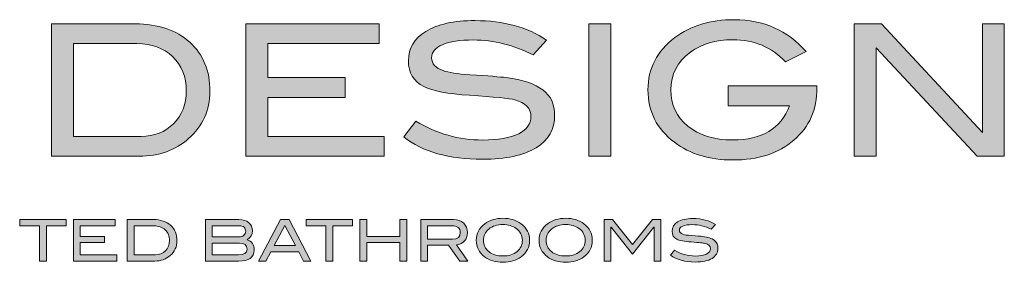
# Model space of a CAD drawing. Units: inches. Extents: x 1 to 4458, y -5066 to -1.
# Drawn here: x 4 to 8, y -19 to -18 of the extents above; entities that cross this region are included whole.
import ezdxf

# ---------------------------------------------------------------- set-up
doc = ezdxf.new("R2010")
doc.units = ezdxf.units.IN
doc.header["$MEASUREMENT"] = 0
doc.layers.add('Layer 1', color=7, linetype='Continuous')

# ---------------------------------------------------------------- blocks, each defined once
blk = doc.blocks.new('block 3')
at = {"layer": 'Layer 1', "true_color": 0x878786}
h = blk.add_hatch(color=252, dxfattribs=at)
h.dxf.hatch_style = 2
edge = h.paths.add_edge_path()
edge.add_spline(control_points=[(4.5094, -18.1555), (4.5893, -18.1555), (4.6525, -18.1768), (4.6993, -18.2193), (4.746, -18.2618), (4.7693, -18.3187), (4.7693, -18.3902), (4.7693, -18.4557), (4.7446, -18.5102), (4.6952, -18.5538), (4.649, -18.5943), (4.592, -18.6147), (4.5239, -18.6147), (4.5239, -18.6147), (4.2189, -18.6147), (4.2189, -18.6147), (4.2189, -18.6147), (4.2189, -18.1555), (4.2189, -18.1555), (4.2189, -18.1555), (4.5094, -18.1555), (4.5094, -18.1555)], knot_values=[0, 0, 0, 0, 1, 1, 1, 2, 2, 2, 3, 3, 3, 4, 4, 4, 5, 5, 5, 6, 6, 6, 7, 7, 7, 7], degree=3, periodic=0)
edge = h.paths.add_edge_path()
edge.add_spline(control_points=[(4.5303, -18.5461), (4.576, -18.5461), (4.6134, -18.5314), (4.6429, -18.5019), (4.6722, -18.4724), (4.6869, -18.4346), (4.6869, -18.3882), (4.6869, -18.339), (4.6712, -18.2993), (4.6397, -18.2692), (4.6082, -18.2391), (4.5668, -18.224), (4.5156, -18.224), (4.5156, -18.224), (4.295, -18.224), (4.295, -18.224), (4.295, -18.224), (4.295, -18.5461), (4.295, -18.5461), (4.295, -18.5461), (4.5303, -18.5461), (4.5303, -18.5461)], knot_values=[0, 0, 0, 0, 1, 1, 1, 2, 2, 2, 3, 3, 3, 4, 4, 4, 5, 5, 5, 6, 6, 6, 7, 7, 7, 7], degree=3, periodic=0)
h = blk.add_hatch(color=252, dxfattribs=at)
h.dxf.hatch_style = 2
h.paths.add_polyline_path([(5.375, -18.6147), (4.8943, -18.6147), (4.8943, -18.1555), (5.3573, -18.1555), (5.3573, -18.224), (4.9704, -18.224), (4.9704, -18.342), (5.2394, -18.342), (5.2394, -18.4105), (4.9704, -18.4105), (4.9704, -18.5461), (5.375, -18.5461)])
h = blk.add_hatch(color=252, dxfattribs=at)
h.dxf.hatch_style = 2
edge = h.paths.add_edge_path()
edge.add_spline(control_points=[(5.8925, -18.2633), (5.8245, -18.2287), (5.7551, -18.2113), (5.6845, -18.2113), (5.6375, -18.2113), (5.6017, -18.2168), (5.5767, -18.2278), (5.5518, -18.2388), (5.5393, -18.254), (5.5393, -18.2735), (5.5393, -18.2937), (5.5525, -18.3086), (5.5792, -18.3178), (5.5982, -18.3246), (5.6293, -18.3293), (5.6725, -18.3318), (5.7359, -18.336), (5.7777, -18.3394), (5.798, -18.342), (5.8555, -18.3495), (5.898, -18.3637), (5.9255, -18.3844), (5.953, -18.4051), (5.9667, -18.4346), (5.9667, -18.4726), (5.9667, -18.5212), (5.9452, -18.5588), (5.902, -18.5855), (5.8589, -18.6121), (5.797, -18.6254), (5.7162, -18.6254), (5.5991, -18.6254), (5.508, -18.5997), (5.4429, -18.5481), (5.4429, -18.5481), (5.4848, -18.4929), (5.4848, -18.4929), (5.5566, -18.5368), (5.634, -18.5588), (5.7168, -18.5588), (5.7705, -18.5588), (5.8123, -18.5514), (5.8417, -18.5367), (5.8701, -18.5223), (5.8843, -18.5026), (5.8843, -18.4777), (5.8843, -18.4485), (5.8657, -18.4291), (5.8285, -18.4193), (5.8091, -18.4142), (5.7567, -18.4089), (5.6712, -18.4035), (5.5955, -18.3984), (5.5424, -18.3882), (5.512, -18.373), (5.4764, -18.3553), (5.4587, -18.3255), (5.4587, -18.2836), (5.4587, -18.2405), (5.4789, -18.2064), (5.5193, -18.1815), (5.5597, -18.1565), (5.6167, -18.1441), (5.6902, -18.1441), (5.7891, -18.1441), (5.872, -18.1667), (5.9388, -18.212), (5.9388, -18.212), (5.8925, -18.2633), (5.8925, -18.2633)], knot_values=[0, 0, 0, 0, 1, 1, 1, 2, 2, 2, 3, 3, 3, 4, 4, 4, 5, 5, 5, 6, 6, 6, 7, 7, 7, 8, 8, 8, 9, 9, 9, 10, 10, 10, 11, 11, 11, 12, 12, 12, 13, 13, 13, 14, 14, 14, 15, 15, 15, 16, 16, 16, 17, 17, 17, 18, 18, 18, 19, 19, 19, 20, 20, 20, 21, 21, 21, 22, 22, 22, 23, 23, 23, 23], degree=3, periodic=0)
h = blk.add_hatch(color=252, dxfattribs=at)
h.dxf.hatch_style = 2
h.paths.add_polyline_path([(6.1614, -18.6147), (6.0853, -18.6147), (6.0853, -18.1555), (6.1614, -18.1555)])
h = blk.add_hatch(color=252, dxfattribs=at)
h.dxf.hatch_style = 2
edge = h.paths.add_edge_path()
edge.add_spline(control_points=[(6.878, -18.3781), (6.878, -18.4527), (6.8513, -18.513), (6.7978, -18.559), (6.7444, -18.605), (6.6735, -18.628), (6.5851, -18.628), (6.5043, -18.628), (6.4369, -18.6074), (6.3828, -18.5665), (6.3214, -18.52), (6.2908, -18.4593), (6.2908, -18.3844), (6.2908, -18.3109), (6.3219, -18.2504), (6.384, -18.2031), (6.4386, -18.1617), (6.5077, -18.1409), (6.5914, -18.1409), (6.6925, -18.1409), (6.7753, -18.1779), (6.84, -18.2519), (6.84, -18.2519), (6.769, -18.2874), (6.769, -18.2874), (6.7212, -18.2363), (6.6599, -18.2107), (6.5851, -18.2107), (6.5267, -18.2107), (6.4779, -18.2251), (6.4386, -18.2538), (6.3929, -18.2872), (6.3701, -18.3308), (6.3701, -18.3844), (6.3701, -18.436), (6.3897, -18.4779), (6.4291, -18.51), (6.4684, -18.5421), (6.5203, -18.5582), (6.5851, -18.5582), (6.6865, -18.5582), (6.7525, -18.5187), (6.7829, -18.4396), (6.7829, -18.4396), (6.5692, -18.4396), (6.5692, -18.4396), (6.5692, -18.4396), (6.5692, -18.3711), (6.5692, -18.3711), (6.5692, -18.3711), (6.878, -18.3711), (6.878, -18.3711), (6.878, -18.3711), (6.878, -18.3781), (6.878, -18.3781)], knot_values=[0, 0, 0, 0, 1, 1, 1, 2, 2, 2, 3, 3, 3, 4, 4, 4, 5, 5, 5, 6, 6, 6, 7, 7, 7, 8, 8, 8, 9, 9, 9, 10, 10, 10, 11, 11, 11, 12, 12, 12, 13, 13, 13, 14, 14, 14, 15, 15, 15, 16, 16, 16, 17, 17, 17, 18, 18, 18, 18], degree=3, periodic=0)
h = blk.add_hatch(color=252, dxfattribs=at)
h.dxf.hatch_style = 2
h.paths.add_polyline_path([(7.5287, -18.6147), (7.4341, -18.6147), (7.0835, -18.2382), (7.0835, -18.6147), (7.0074, -18.6147), (7.0074, -18.1555), (7.1019, -18.1555), (7.4526, -18.5322), (7.4526, -18.1555), (7.5287, -18.1555)])
at = {"layer": 'Layer 1', "lineweight": 0}
for points in [[(5.375, -18.6147), (4.8943, -18.6147), (4.8943, -18.1555), (5.3573, -18.1555), (5.3573, -18.224), (4.9704, -18.224), (4.9704, -18.342), (5.2394, -18.342), (5.2394, -18.4105), (4.9704, -18.4105), (4.9704, -18.5461), (5.375, -18.5461), (5.375, -18.6147)], [(6.1614, -18.6147), (6.0853, -18.6147), (6.0853, -18.1555), (6.1614, -18.1555), (6.1614, -18.6147)], [(7.5287, -18.6147), (7.4341, -18.6147), (7.0835, -18.2382), (7.0835, -18.6147), (7.0074, -18.6147), (7.0074, -18.1555), (7.1019, -18.1555), (7.4526, -18.5322), (7.4526, -18.1555), (7.5287, -18.1555), (7.5287, -18.6147)]]:
    blk.add_lwpolyline(points, dxfattribs=at)
for points, knots in [([(4.5094, -18.1555), (4.5893, -18.1555), (4.6525, -18.1768), (4.6993, -18.2193), (4.746, -18.2618), (4.7693, -18.3187), (4.7693, -18.3902), (4.7693, -18.4557), (4.7446, -18.5102), (4.6952, -18.5538), (4.649, -18.5943), (4.592, -18.6147), (4.5239, -18.6147), (4.5239, -18.6147), (4.2189, -18.6147), (4.2189, -18.6147), (4.2189, -18.6147), (4.2189, -18.1555), (4.2189, -18.1555), (4.2189, -18.1555), (4.5094, -18.1555), (4.5094, -18.1555)], [0, 0, 0, 0, 1, 1, 1, 2, 2, 2, 3, 3, 3, 4, 4, 4, 5, 5, 5, 6, 6, 6, 7, 7, 7, 7]), ([(5.8925, -18.2633), (5.8245, -18.2287), (5.7551, -18.2113), (5.6845, -18.2113), (5.6375, -18.2113), (5.6017, -18.2168), (5.5767, -18.2278), (5.5518, -18.2388), (5.5393, -18.254), (5.5393, -18.2735), (5.5393, -18.2937), (5.5525, -18.3086), (5.5792, -18.3178), (5.5982, -18.3246), (5.6293, -18.3293), (5.6725, -18.3318), (5.7359, -18.336), (5.7777, -18.3394), (5.798, -18.342), (5.8555, -18.3495), (5.898, -18.3637), (5.9255, -18.3844), (5.953, -18.4051), (5.9667, -18.4346), (5.9667, -18.4726), (5.9667, -18.5212), (5.9452, -18.5588), (5.902, -18.5855), (5.8589, -18.6121), (5.797, -18.6254), (5.7162, -18.6254), (5.5991, -18.6254), (5.508, -18.5997), (5.4429, -18.5481), (5.4429, -18.5481), (5.4848, -18.4929), (5.4848, -18.4929), (5.5566, -18.5368), (5.634, -18.5588), (5.7168, -18.5588), (5.7705, -18.5588), (5.8123, -18.5514), (5.8417, -18.5367), (5.8701, -18.5223), (5.8843, -18.5026), (5.8843, -18.4777), (5.8843, -18.4485), (5.8657, -18.4291), (5.8285, -18.4193), (5.8091, -18.4142), (5.7567, -18.4089), (5.6712, -18.4035), (5.5955, -18.3984), (5.5424, -18.3882), (5.512, -18.373), (5.4764, -18.3553), (5.4587, -18.3255), (5.4587, -18.2836), (5.4587, -18.2405), (5.4789, -18.2064), (5.5193, -18.1815), (5.5597, -18.1565), (5.6167, -18.1441), (5.6902, -18.1441), (5.7891, -18.1441), (5.872, -18.1667), (5.9388, -18.212), (5.9388, -18.212), (5.8925, -18.2633), (5.8925, -18.2633)], [0, 0, 0, 0, 1, 1, 1, 2, 2, 2, 3, 3, 3, 4, 4, 4, 5, 5, 5, 6, 6, 6, 7, 7, 7, 8, 8, 8, 9, 9, 9, 10, 10, 10, 11, 11, 11, 12, 12, 12, 13, 13, 13, 14, 14, 14, 15, 15, 15, 16, 16, 16, 17, 17, 17, 18, 18, 18, 19, 19, 19, 20, 20, 20, 21, 21, 21, 22, 22, 22, 23, 23, 23, 23]), ([(6.878, -18.3781), (6.878, -18.4527), (6.8513, -18.513), (6.7978, -18.559), (6.7444, -18.605), (6.6735, -18.628), (6.5851, -18.628), (6.5043, -18.628), (6.4369, -18.6074), (6.3828, -18.5665), (6.3214, -18.52), (6.2908, -18.4593), (6.2908, -18.3844), (6.2908, -18.3109), (6.3219, -18.2504), (6.384, -18.2031), (6.4386, -18.1617), (6.5077, -18.1409), (6.5914, -18.1409), (6.6925, -18.1409), (6.7753, -18.1779), (6.84, -18.2519), (6.84, -18.2519), (6.769, -18.2874), (6.769, -18.2874), (6.7212, -18.2363), (6.6599, -18.2107), (6.5851, -18.2107), (6.5267, -18.2107), (6.4779, -18.2251), (6.4386, -18.2538), (6.3929, -18.2872), (6.3701, -18.3308), (6.3701, -18.3844), (6.3701, -18.436), (6.3897, -18.4779), (6.4291, -18.51), (6.4684, -18.5421), (6.5203, -18.5582), (6.5851, -18.5582), (6.6865, -18.5582), (6.7525, -18.5187), (6.7829, -18.4396), (6.7829, -18.4396), (6.5692, -18.4396), (6.5692, -18.4396), (6.5692, -18.4396), (6.5692, -18.3711), (6.5692, -18.3711), (6.5692, -18.3711), (6.878, -18.3711), (6.878, -18.3711), (6.878, -18.3711), (6.878, -18.3781), (6.878, -18.3781)], [0, 0, 0, 0, 1, 1, 1, 2, 2, 2, 3, 3, 3, 4, 4, 4, 5, 5, 5, 6, 6, 6, 7, 7, 7, 8, 8, 8, 9, 9, 9, 10, 10, 10, 11, 11, 11, 12, 12, 12, 13, 13, 13, 14, 14, 14, 15, 15, 15, 16, 16, 16, 17, 17, 17, 18, 18, 18, 18]), ([(4.5303, -18.5461), (4.576, -18.5461), (4.6134, -18.5314), (4.6429, -18.5019), (4.6722, -18.4724), (4.6869, -18.4346), (4.6869, -18.3882), (4.6869, -18.339), (4.6712, -18.2993), (4.6397, -18.2692), (4.6082, -18.2391), (4.5668, -18.224), (4.5156, -18.224), (4.5156, -18.224), (4.295, -18.224), (4.295, -18.224), (4.295, -18.224), (4.295, -18.5461), (4.295, -18.5461), (4.295, -18.5461), (4.5303, -18.5461), (4.5303, -18.5461)], [0, 0, 0, 0, 1, 1, 1, 2, 2, 2, 3, 3, 3, 4, 4, 4, 5, 5, 5, 6, 6, 6, 7, 7, 7, 7])]:
    blk.add_open_spline(points, degree=3, knots=knots, dxfattribs=at)
blk = doc.blocks.new('block 4')
at = {"layer": 'Layer 1', "true_color": 0x1c1c1b}
h = blk.add_hatch(color=250, dxfattribs=at)
h.dxf.hatch_style = 2
h.paths.add_polyline_path([(4.2699, -18.8563), (4.2011, -18.8563), (4.2011, -18.9789), (4.1772, -18.9789), (4.1772, -18.8563), (4.1083, -18.8563), (4.1083, -18.8348), (4.2699, -18.8348)])
h = blk.add_hatch(color=250, dxfattribs=at)
h.dxf.hatch_style = 2
h.paths.add_polyline_path([(4.4458, -18.9789), (4.295, -18.9789), (4.295, -18.8348), (4.4403, -18.8348), (4.4403, -18.8563), (4.3189, -18.8563), (4.3189, -18.8933), (4.4032, -18.8933), (4.4032, -18.9148), (4.3189, -18.9148), (4.3189, -18.9574), (4.4458, -18.9574)])
h = blk.add_hatch(color=250, dxfattribs=at)
h.dxf.hatch_style = 2
edge = h.paths.add_edge_path()
edge.add_spline(control_points=[(4.573, -18.8348), (4.598, -18.8348), (4.6179, -18.8415), (4.6326, -18.8548), (4.6472, -18.8682), (4.6546, -18.886), (4.6546, -18.9085), (4.6546, -18.929), (4.6468, -18.9461), (4.6313, -18.9598), (4.6168, -18.9725), (4.5989, -18.9789), (4.5775, -18.9789), (4.5775, -18.9789), (4.4818, -18.9789), (4.4818, -18.9789), (4.4818, -18.9789), (4.4818, -18.8348), (4.4818, -18.8348), (4.4818, -18.8348), (4.573, -18.8348), (4.573, -18.8348)], knot_values=[0, 0, 0, 0, 1, 1, 1, 2, 2, 2, 3, 3, 3, 4, 4, 4, 5, 5, 5, 6, 6, 6, 7, 7, 7, 7], degree=3, periodic=0)
edge = h.paths.add_edge_path()
edge.add_spline(control_points=[(4.5795, -18.9574), (4.5939, -18.9574), (4.6056, -18.9528), (4.6149, -18.9435), (4.6241, -18.9343), (4.6287, -18.9224), (4.6287, -18.9079), (4.6287, -18.8924), (4.6237, -18.88), (4.6139, -18.8705), (4.604, -18.8611), (4.591, -18.8563), (4.575, -18.8563), (4.575, -18.8563), (4.5057, -18.8563), (4.5057, -18.8563), (4.5057, -18.8563), (4.5057, -18.9574), (4.5057, -18.9574), (4.5057, -18.9574), (4.5795, -18.9574), (4.5795, -18.9574)], knot_values=[0, 0, 0, 0, 1, 1, 1, 2, 2, 2, 3, 3, 3, 4, 4, 4, 5, 5, 5, 6, 6, 6, 7, 7, 7, 7], degree=3, periodic=0)
h = blk.add_hatch(color=250, dxfattribs=at)
h.dxf.hatch_style = 2
edge = h.paths.add_edge_path()
edge.add_spline(control_points=[(4.8981, -18.9047), (4.9146, -18.9103), (4.9228, -18.9224), (4.9228, -18.9411), (4.9228, -18.9663), (4.9046, -18.9789), (4.8683, -18.9789), (4.8683, -18.9789), (4.7535, -18.9789), (4.7535, -18.9789), (4.7535, -18.9789), (4.7535, -18.8348), (4.7535, -18.8348), (4.7535, -18.8348), (4.8699, -18.8348), (4.8699, -18.8348), (4.8845, -18.8348), (4.896, -18.8384), (4.9043, -18.8456), (4.9127, -18.8527), (4.9168, -18.8623), (4.9168, -18.8742), (4.9168, -18.8874), (4.9106, -18.8975), (4.8981, -18.9047)], knot_values=[0, 0, 0, 0, 1, 1, 1, 2, 2, 2, 3, 3, 3, 4, 4, 4, 5, 5, 5, 6, 6, 6, 7, 7, 7, 8, 8, 8, 8], degree=3, periodic=0)
edge = h.paths.add_edge_path()
edge.add_spline(control_points=[(4.8703, -18.8951), (4.8769, -18.8951), (4.8824, -18.8932), (4.8869, -18.8894), (4.8913, -18.8856), (4.8936, -18.881), (4.8936, -18.8755), (4.8936, -18.8697), (4.8916, -18.865), (4.8876, -18.8615), (4.8836, -18.8581), (4.8782, -18.8563), (4.8713, -18.8563), (4.8713, -18.8563), (4.7773, -18.8563), (4.7773, -18.8563), (4.7773, -18.8563), (4.7773, -18.8951), (4.7773, -18.8951), (4.7773, -18.8951), (4.8703, -18.8951), (4.8703, -18.8951)], knot_values=[0, 0, 0, 0, 1, 1, 1, 2, 2, 2, 3, 3, 3, 4, 4, 4, 5, 5, 5, 6, 6, 6, 7, 7, 7, 7], degree=3, periodic=0)
edge = h.paths.add_edge_path()
edge.add_spline(control_points=[(4.8685, -18.9574), (4.8884, -18.9574), (4.8983, -18.9509), (4.8983, -18.9377), (4.8983, -18.9236), (4.8897, -18.9166), (4.8723, -18.9166), (4.8723, -18.9166), (4.7773, -18.9166), (4.7773, -18.9166), (4.7773, -18.9166), (4.7773, -18.9574), (4.7773, -18.9574), (4.7773, -18.9574), (4.8685, -18.9574), (4.8685, -18.9574)], knot_values=[0, 0, 0, 0, 1, 1, 1, 2, 2, 2, 3, 3, 3, 4, 4, 4, 5, 5, 5, 5], degree=3, periodic=0)
h = blk.add_hatch(color=250, dxfattribs=at)
h.dxf.hatch_style = 2
h.paths.add_polyline_path([(5.1202, -18.9789), (5.0941, -18.9789), (5.0775, -18.9467), (4.9805, -18.9467), (4.9639, -18.9789), (4.9377, -18.9789), (5.014, -18.8348), (5.044, -18.8348)])
h.paths.add_polyline_path([(5.0659, -18.9252), (5.0292, -18.8554), (4.992, -18.9252)])
h = blk.add_hatch(color=250, dxfattribs=at)
h.dxf.hatch_style = 2
h.paths.add_polyline_path([(5.2649, -18.8563), (5.196, -18.8563), (5.196, -18.9789), (5.1722, -18.9789), (5.1722, -18.8563), (5.1033, -18.8563), (5.1033, -18.8348), (5.2649, -18.8348)])
h = blk.add_hatch(color=250, dxfattribs=at)
h.dxf.hatch_style = 2
h.paths.add_polyline_path([(5.4531, -18.9789), (5.4293, -18.9789), (5.4293, -18.9148), (5.3138, -18.9148), (5.3138, -18.9789), (5.29, -18.9789), (5.29, -18.8348), (5.3138, -18.8348), (5.3138, -18.8933), (5.4293, -18.8933), (5.4293, -18.8348), (5.4531, -18.8348)])
h = blk.add_hatch(color=250, dxfattribs=at)
h.dxf.hatch_style = 2
edge = h.paths.add_edge_path()
edge.add_spline(control_points=[(5.6647, -18.9789), (5.6647, -18.9789), (5.6369, -18.9789), (5.6369, -18.9789), (5.6369, -18.9789), (5.5979, -18.924), (5.5979, -18.924), (5.5979, -18.924), (5.5252, -18.924), (5.5252, -18.924), (5.5252, -18.924), (5.5252, -18.9789), (5.5252, -18.9789), (5.5252, -18.9789), (5.5013, -18.9789), (5.5013, -18.9789), (5.5013, -18.9789), (5.5013, -18.8348), (5.5013, -18.8348), (5.5013, -18.8348), (5.6149, -18.8348), (5.6149, -18.8348), (5.6301, -18.8348), (5.6419, -18.8389), (5.6506, -18.8471), (5.6592, -18.8552), (5.6635, -18.8663), (5.6635, -18.8802), (5.6635, -18.8924), (5.66, -18.9022), (5.6529, -18.9097), (5.6464, -18.9166), (5.6375, -18.9209), (5.6261, -18.9228), (5.6261, -18.9228), (5.6647, -18.9789), (5.6647, -18.9789)], knot_values=[0, 0, 0, 0, 1, 1, 1, 2, 2, 2, 3, 3, 3, 4, 4, 4, 5, 5, 5, 6, 6, 6, 7, 7, 7, 8, 8, 8, 9, 9, 9, 10, 10, 10, 11, 11, 11, 12, 12, 12, 12], degree=3, periodic=0)
edge = h.paths.add_edge_path()
edge.add_spline(control_points=[(5.6114, -18.9025), (5.6298, -18.9025), (5.639, -18.8951), (5.639, -18.8802), (5.639, -18.8643), (5.6291, -18.8563), (5.6092, -18.8563), (5.6092, -18.8563), (5.5252, -18.8563), (5.5252, -18.8563), (5.5252, -18.8563), (5.5252, -18.9025), (5.5252, -18.9025), (5.5252, -18.9025), (5.6114, -18.9025), (5.6114, -18.9025)], knot_values=[0, 0, 0, 0, 1, 1, 1, 2, 2, 2, 3, 3, 3, 4, 4, 4, 5, 5, 5, 5], degree=3, periodic=0)
h = blk.add_hatch(color=250, dxfattribs=at)
h.dxf.hatch_style = 2
edge = h.paths.add_edge_path()
edge.add_spline(control_points=[(5.8794, -18.9067), (5.8794, -18.9303), (5.8697, -18.9494), (5.8504, -18.964), (5.8334, -18.9767), (5.8123, -18.9831), (5.7871, -18.9831), (5.7616, -18.9831), (5.7404, -18.9767), (5.7234, -18.9638), (5.704, -18.9492), (5.6943, -18.9301), (5.6943, -18.9067), (5.6943, -18.8836), (5.7041, -18.8646), (5.7238, -18.8497), (5.741, -18.8367), (5.7621, -18.8303), (5.7871, -18.8303), (5.8121, -18.8303), (5.8332, -18.8367), (5.8501, -18.8497), (5.8697, -18.8646), (5.8794, -18.8836), (5.8794, -18.9067)], knot_values=[0, 0, 0, 0, 1, 1, 1, 2, 2, 2, 3, 3, 3, 4, 4, 4, 5, 5, 5, 6, 6, 6, 7, 7, 7, 8, 8, 8, 8], degree=3, periodic=0)
edge = h.paths.add_edge_path()
edge.add_spline(control_points=[(5.8545, -18.9067), (5.8545, -18.8898), (5.8474, -18.8761), (5.833, -18.8657), (5.8207, -18.8566), (5.8054, -18.8521), (5.7871, -18.8521), (5.767, -18.8521), (5.7507, -18.8573), (5.7381, -18.8676), (5.7255, -18.8778), (5.7192, -18.8909), (5.7192, -18.9067), (5.7192, -18.923), (5.7254, -18.9361), (5.7377, -18.9462), (5.7501, -18.9562), (5.7665, -18.9612), (5.7871, -18.9612), (5.8075, -18.9612), (5.8238, -18.9562), (5.8361, -18.9461), (5.8484, -18.936), (5.8545, -18.9229), (5.8545, -18.9067)], knot_values=[0, 0, 0, 0, 1, 1, 1, 2, 2, 2, 3, 3, 3, 4, 4, 4, 5, 5, 5, 6, 6, 6, 7, 7, 7, 8, 8, 8, 8], degree=3, periodic=0)
h = blk.add_hatch(color=250, dxfattribs=at)
h.dxf.hatch_style = 2
edge = h.paths.add_edge_path()
edge.add_spline(control_points=[(6.0975, -18.9067), (6.0975, -18.9303), (6.0878, -18.9494), (6.0685, -18.964), (6.0515, -18.9767), (6.0304, -18.9831), (6.0052, -18.9831), (5.9797, -18.9831), (5.9585, -18.9767), (5.9415, -18.9638), (5.9221, -18.9492), (5.9124, -18.9301), (5.9124, -18.9067), (5.9124, -18.8836), (5.9223, -18.8646), (5.9419, -18.8497), (5.9591, -18.8367), (5.9802, -18.8303), (6.0052, -18.8303), (6.0302, -18.8303), (6.0513, -18.8367), (6.0683, -18.8497), (6.0878, -18.8646), (6.0975, -18.8836), (6.0975, -18.9067)], knot_values=[0, 0, 0, 0, 1, 1, 1, 2, 2, 2, 3, 3, 3, 4, 4, 4, 5, 5, 5, 6, 6, 6, 7, 7, 7, 8, 8, 8, 8], degree=3, periodic=0)
edge = h.paths.add_edge_path()
edge.add_spline(control_points=[(6.0726, -18.9067), (6.0726, -18.8898), (6.0655, -18.8761), (6.0512, -18.8657), (6.0388, -18.8566), (6.0235, -18.8521), (6.0052, -18.8521), (5.9851, -18.8521), (5.9688, -18.8573), (5.9562, -18.8676), (5.9436, -18.8778), (5.9373, -18.8909), (5.9373, -18.9067), (5.9373, -18.923), (5.9435, -18.9361), (5.9558, -18.9462), (5.9682, -18.9562), (5.9846, -18.9612), (6.0052, -18.9612), (6.0256, -18.9612), (6.042, -18.9562), (6.0542, -18.9461), (6.0665, -18.936), (6.0726, -18.9229), (6.0726, -18.9067)], knot_values=[0, 0, 0, 0, 1, 1, 1, 2, 2, 2, 3, 3, 3, 4, 4, 4, 5, 5, 5, 6, 6, 6, 7, 7, 7, 8, 8, 8, 8], degree=3, periodic=0)
h = blk.add_hatch(color=250, dxfattribs=at)
h.dxf.hatch_style = 2
h.paths.add_polyline_path([(6.3361, -18.9789), (6.3122, -18.9789), (6.3122, -18.8611), (6.3116, -18.8611), (6.2368, -18.955), (6.1626, -18.8611), (6.162, -18.8611), (6.162, -18.9789), (6.1381, -18.9789), (6.1381, -18.8348), (6.1679, -18.8348), (6.237, -18.9219), (6.3063, -18.8348), (6.3361, -18.8348)])
h = blk.add_hatch(color=250, dxfattribs=at)
h.dxf.hatch_style = 2
edge = h.paths.add_edge_path()
edge.add_spline(control_points=[(6.5106, -18.8686), (6.4893, -18.8578), (6.4675, -18.8523), (6.4453, -18.8523), (6.4306, -18.8523), (6.4194, -18.8541), (6.4115, -18.8575), (6.4037, -18.861), (6.3998, -18.8657), (6.3998, -18.8718), (6.3998, -18.8782), (6.404, -18.8829), (6.4123, -18.8858), (6.4183, -18.8879), (6.428, -18.8893), (6.4416, -18.8902), (6.4615, -18.8915), (6.4746, -18.8925), (6.481, -18.8933), (6.499, -18.8957), (6.5123, -18.9002), (6.521, -18.9067), (6.5296, -18.9132), (6.5339, -18.9224), (6.5339, -18.9343), (6.5339, -18.9496), (6.5271, -18.9614), (6.5136, -18.9698), (6.5001, -18.9781), (6.4806, -18.9823), (6.4553, -18.9823), (6.4185, -18.9823), (6.39, -18.9742), (6.3695, -18.958), (6.3695, -18.958), (6.3827, -18.9407), (6.3827, -18.9407), (6.4052, -18.9545), (6.4295, -18.9614), (6.4555, -18.9614), (6.4723, -18.9614), (6.4854, -18.9591), (6.4947, -18.9544), (6.5036, -18.9499), (6.508, -18.9437), (6.508, -18.9359), (6.508, -18.9268), (6.5022, -18.9207), (6.4905, -18.9176), (6.4844, -18.916), (6.468, -18.9144), (6.4412, -18.9126), (6.4174, -18.911), (6.4008, -18.9079), (6.3912, -18.9031), (6.3801, -18.8975), (6.3745, -18.8882), (6.3745, -18.875), (6.3745, -18.8615), (6.3808, -18.8508), (6.3935, -18.843), (6.4062, -18.8352), (6.424, -18.8312), (6.4471, -18.8312), (6.4782, -18.8312), (6.5042, -18.8384), (6.5252, -18.8525), (6.5252, -18.8525), (6.5106, -18.8686), (6.5106, -18.8686)], knot_values=[0, 0, 0, 0, 1, 1, 1, 2, 2, 2, 3, 3, 3, 4, 4, 4, 5, 5, 5, 6, 6, 6, 7, 7, 7, 8, 8, 8, 9, 9, 9, 10, 10, 10, 11, 11, 11, 12, 12, 12, 13, 13, 13, 14, 14, 14, 15, 15, 15, 16, 16, 16, 17, 17, 17, 18, 18, 18, 19, 19, 19, 20, 20, 20, 21, 21, 21, 22, 22, 22, 23, 23, 23, 23], degree=3, periodic=0)
at = {"layer": 'Layer 1', "lineweight": 0}
for points in [[(4.2699, -18.8563), (4.2011, -18.8563), (4.2011, -18.9789), (4.1772, -18.9789), (4.1772, -18.8563), (4.1083, -18.8563), (4.1083, -18.8348), (4.2699, -18.8348), (4.2699, -18.8563)], [(4.4458, -18.9789), (4.295, -18.9789), (4.295, -18.8348), (4.4403, -18.8348), (4.4403, -18.8563), (4.3189, -18.8563), (4.3189, -18.8933), (4.4032, -18.8933), (4.4032, -18.9148), (4.3189, -18.9148), (4.3189, -18.9574), (4.4458, -18.9574), (4.4458, -18.9789)], [(5.1202, -18.9789), (5.0941, -18.9789), (5.0775, -18.9467), (4.9805, -18.9467), (4.9639, -18.9789), (4.9377, -18.9789), (5.014, -18.8348), (5.044, -18.8348), (5.1202, -18.9789)], [(5.2649, -18.8563), (5.196, -18.8563), (5.196, -18.9789), (5.1722, -18.9789), (5.1722, -18.8563), (5.1033, -18.8563), (5.1033, -18.8348), (5.2649, -18.8348), (5.2649, -18.8563)], [(5.4531, -18.9789), (5.4293, -18.9789), (5.4293, -18.9148), (5.3138, -18.9148), (5.3138, -18.9789), (5.29, -18.9789), (5.29, -18.8348), (5.3138, -18.8348), (5.3138, -18.8933), (5.4293, -18.8933), (5.4293, -18.8348), (5.4531, -18.8348), (5.4531, -18.9789)], [(6.3361, -18.9789), (6.3122, -18.9789), (6.3122, -18.8611), (6.3116, -18.8611), (6.2368, -18.955), (6.1626, -18.8611), (6.162, -18.8611), (6.162, -18.9789), (6.1381, -18.9789), (6.1381, -18.8348), (6.1679, -18.8348), (6.237, -18.9219), (6.3063, -18.8348), (6.3361, -18.8348), (6.3361, -18.9789)], [(5.0659, -18.9252), (5.0292, -18.8554), (4.992, -18.9252), (5.0659, -18.9252)]]:
    blk.add_lwpolyline(points, dxfattribs=at)
for points, knots in [([(4.573, -18.8348), (4.598, -18.8348), (4.6179, -18.8415), (4.6326, -18.8548), (4.6472, -18.8682), (4.6546, -18.886), (4.6546, -18.9085), (4.6546, -18.929), (4.6468, -18.9461), (4.6313, -18.9598), (4.6168, -18.9725), (4.5989, -18.9789), (4.5775, -18.9789), (4.5775, -18.9789), (4.4818, -18.9789), (4.4818, -18.9789), (4.4818, -18.9789), (4.4818, -18.8348), (4.4818, -18.8348), (4.4818, -18.8348), (4.573, -18.8348), (4.573, -18.8348)], [0, 0, 0, 0, 1, 1, 1, 2, 2, 2, 3, 3, 3, 4, 4, 4, 5, 5, 5, 6, 6, 6, 7, 7, 7, 7]), ([(4.8981, -18.9047), (4.9146, -18.9103), (4.9228, -18.9224), (4.9228, -18.9411), (4.9228, -18.9663), (4.9046, -18.9789), (4.8683, -18.9789), (4.8683, -18.9789), (4.7535, -18.9789), (4.7535, -18.9789), (4.7535, -18.9789), (4.7535, -18.8348), (4.7535, -18.8348), (4.7535, -18.8348), (4.8699, -18.8348), (4.8699, -18.8348), (4.8845, -18.8348), (4.896, -18.8384), (4.9043, -18.8456), (4.9127, -18.8527), (4.9168, -18.8623), (4.9168, -18.8742), (4.9168, -18.8874), (4.9106, -18.8975), (4.8981, -18.9047)], [0, 0, 0, 0, 1, 1, 1, 2, 2, 2, 3, 3, 3, 4, 4, 4, 5, 5, 5, 6, 6, 6, 7, 7, 7, 8, 8, 8, 8]), ([(5.6647, -18.9789), (5.6647, -18.9789), (5.6369, -18.9789), (5.6369, -18.9789), (5.6369, -18.9789), (5.5979, -18.924), (5.5979, -18.924), (5.5979, -18.924), (5.5252, -18.924), (5.5252, -18.924), (5.5252, -18.924), (5.5252, -18.9789), (5.5252, -18.9789), (5.5252, -18.9789), (5.5013, -18.9789), (5.5013, -18.9789), (5.5013, -18.9789), (5.5013, -18.8348), (5.5013, -18.8348), (5.5013, -18.8348), (5.6149, -18.8348), (5.6149, -18.8348), (5.6301, -18.8348), (5.6419, -18.8389), (5.6506, -18.8471), (5.6592, -18.8552), (5.6635, -18.8663), (5.6635, -18.8802), (5.6635, -18.8924), (5.66, -18.9022), (5.6529, -18.9097), (5.6464, -18.9166), (5.6375, -18.9209), (5.6261, -18.9228), (5.6261, -18.9228), (5.6647, -18.9789), (5.6647, -18.9789)], [0, 0, 0, 0, 1, 1, 1, 2, 2, 2, 3, 3, 3, 4, 4, 4, 5, 5, 5, 6, 6, 6, 7, 7, 7, 8, 8, 8, 9, 9, 9, 10, 10, 10, 11, 11, 11, 12, 12, 12, 12]), ([(5.8794, -18.9067), (5.8794, -18.9303), (5.8697, -18.9494), (5.8504, -18.964), (5.8334, -18.9767), (5.8123, -18.9831), (5.7871, -18.9831), (5.7616, -18.9831), (5.7404, -18.9767), (5.7234, -18.9638), (5.704, -18.9492), (5.6943, -18.9301), (5.6943, -18.9067), (5.6943, -18.8836), (5.7041, -18.8646), (5.7238, -18.8497), (5.741, -18.8367), (5.7621, -18.8303), (5.7871, -18.8303), (5.8121, -18.8303), (5.8332, -18.8367), (5.8501, -18.8497), (5.8697, -18.8646), (5.8794, -18.8836), (5.8794, -18.9067)], [0, 0, 0, 0, 1, 1, 1, 2, 2, 2, 3, 3, 3, 4, 4, 4, 5, 5, 5, 6, 6, 6, 7, 7, 7, 8, 8, 8, 8]), ([(6.0975, -18.9067), (6.0975, -18.9303), (6.0878, -18.9494), (6.0685, -18.964), (6.0515, -18.9767), (6.0304, -18.9831), (6.0052, -18.9831), (5.9797, -18.9831), (5.9585, -18.9767), (5.9415, -18.9638), (5.9221, -18.9492), (5.9124, -18.9301), (5.9124, -18.9067), (5.9124, -18.8836), (5.9223, -18.8646), (5.9419, -18.8497), (5.9591, -18.8367), (5.9802, -18.8303), (6.0052, -18.8303), (6.0302, -18.8303), (6.0513, -18.8367), (6.0683, -18.8497), (6.0878, -18.8646), (6.0975, -18.8836), (6.0975, -18.9067)], [0, 0, 0, 0, 1, 1, 1, 2, 2, 2, 3, 3, 3, 4, 4, 4, 5, 5, 5, 6, 6, 6, 7, 7, 7, 8, 8, 8, 8]), ([(6.5106, -18.8686), (6.4893, -18.8578), (6.4675, -18.8523), (6.4453, -18.8523), (6.4306, -18.8523), (6.4194, -18.8541), (6.4115, -18.8575), (6.4037, -18.861), (6.3998, -18.8657), (6.3998, -18.8718), (6.3998, -18.8782), (6.404, -18.8829), (6.4123, -18.8858), (6.4183, -18.8879), (6.428, -18.8893), (6.4416, -18.8902), (6.4615, -18.8915), (6.4746, -18.8925), (6.481, -18.8933), (6.499, -18.8957), (6.5123, -18.9002), (6.521, -18.9067), (6.5296, -18.9132), (6.5339, -18.9224), (6.5339, -18.9343), (6.5339, -18.9496), (6.5271, -18.9614), (6.5136, -18.9698), (6.5001, -18.9781), (6.4806, -18.9823), (6.4553, -18.9823), (6.4185, -18.9823), (6.39, -18.9742), (6.3695, -18.958), (6.3695, -18.958), (6.3827, -18.9407), (6.3827, -18.9407), (6.4052, -18.9545), (6.4295, -18.9614), (6.4555, -18.9614), (6.4723, -18.9614), (6.4854, -18.9591), (6.4947, -18.9544), (6.5036, -18.9499), (6.508, -18.9437), (6.508, -18.9359), (6.508, -18.9268), (6.5022, -18.9207), (6.4905, -18.9176), (6.4844, -18.916), (6.468, -18.9144), (6.4412, -18.9126), (6.4174, -18.911), (6.4008, -18.9079), (6.3912, -18.9031), (6.3801, -18.8975), (6.3745, -18.8882), (6.3745, -18.875), (6.3745, -18.8615), (6.3808, -18.8508), (6.3935, -18.843), (6.4062, -18.8352), (6.424, -18.8312), (6.4471, -18.8312), (6.4782, -18.8312), (6.5042, -18.8384), (6.5252, -18.8525), (6.5252, -18.8525), (6.5106, -18.8686), (6.5106, -18.8686)], [0, 0, 0, 0, 1, 1, 1, 2, 2, 2, 3, 3, 3, 4, 4, 4, 5, 5, 5, 6, 6, 6, 7, 7, 7, 8, 8, 8, 9, 9, 9, 10, 10, 10, 11, 11, 11, 12, 12, 12, 13, 13, 13, 14, 14, 14, 15, 15, 15, 16, 16, 16, 17, 17, 17, 18, 18, 18, 19, 19, 19, 20, 20, 20, 21, 21, 21, 22, 22, 22, 23, 23, 23, 23]), ([(4.5795, -18.9574), (4.5939, -18.9574), (4.6056, -18.9528), (4.6149, -18.9435), (4.6241, -18.9343), (4.6287, -18.9224), (4.6287, -18.9079), (4.6287, -18.8924), (4.6237, -18.88), (4.6139, -18.8705), (4.604, -18.8611), (4.591, -18.8563), (4.575, -18.8563), (4.575, -18.8563), (4.5057, -18.8563), (4.5057, -18.8563), (4.5057, -18.8563), (4.5057, -18.9574), (4.5057, -18.9574), (4.5057, -18.9574), (4.5795, -18.9574), (4.5795, -18.9574)], [0, 0, 0, 0, 1, 1, 1, 2, 2, 2, 3, 3, 3, 4, 4, 4, 5, 5, 5, 6, 6, 6, 7, 7, 7, 7]), ([(4.8703, -18.8951), (4.8769, -18.8951), (4.8824, -18.8932), (4.8869, -18.8894), (4.8913, -18.8856), (4.8936, -18.881), (4.8936, -18.8755), (4.8936, -18.8697), (4.8916, -18.865), (4.8876, -18.8615), (4.8836, -18.8581), (4.8782, -18.8563), (4.8713, -18.8563), (4.8713, -18.8563), (4.7773, -18.8563), (4.7773, -18.8563), (4.7773, -18.8563), (4.7773, -18.8951), (4.7773, -18.8951), (4.7773, -18.8951), (4.8703, -18.8951), (4.8703, -18.8951)], [0, 0, 0, 0, 1, 1, 1, 2, 2, 2, 3, 3, 3, 4, 4, 4, 5, 5, 5, 6, 6, 6, 7, 7, 7, 7]), ([(5.6114, -18.9025), (5.6298, -18.9025), (5.639, -18.8951), (5.639, -18.8802), (5.639, -18.8643), (5.6291, -18.8563), (5.6092, -18.8563), (5.6092, -18.8563), (5.5252, -18.8563), (5.5252, -18.8563), (5.5252, -18.8563), (5.5252, -18.9025), (5.5252, -18.9025), (5.5252, -18.9025), (5.6114, -18.9025), (5.6114, -18.9025)], [0, 0, 0, 0, 1, 1, 1, 2, 2, 2, 3, 3, 3, 4, 4, 4, 5, 5, 5, 5]), ([(5.8545, -18.9067), (5.8545, -18.8898), (5.8474, -18.8761), (5.833, -18.8657), (5.8207, -18.8566), (5.8054, -18.8521), (5.7871, -18.8521), (5.767, -18.8521), (5.7507, -18.8573), (5.7381, -18.8676), (5.7255, -18.8778), (5.7192, -18.8909), (5.7192, -18.9067), (5.7192, -18.923), (5.7254, -18.9361), (5.7377, -18.9462), (5.7501, -18.9562), (5.7665, -18.9612), (5.7871, -18.9612), (5.8075, -18.9612), (5.8238, -18.9562), (5.8361, -18.9461), (5.8484, -18.936), (5.8545, -18.9229), (5.8545, -18.9067)], [0, 0, 0, 0, 1, 1, 1, 2, 2, 2, 3, 3, 3, 4, 4, 4, 5, 5, 5, 6, 6, 6, 7, 7, 7, 8, 8, 8, 8]), ([(6.0726, -18.9067), (6.0726, -18.8898), (6.0655, -18.8761), (6.0512, -18.8657), (6.0388, -18.8566), (6.0235, -18.8521), (6.0052, -18.8521), (5.9851, -18.8521), (5.9688, -18.8573), (5.9562, -18.8676), (5.9436, -18.8778), (5.9373, -18.8909), (5.9373, -18.9067), (5.9373, -18.923), (5.9435, -18.9361), (5.9558, -18.9462), (5.9682, -18.9562), (5.9846, -18.9612), (6.0052, -18.9612), (6.0256, -18.9612), (6.042, -18.9562), (6.0542, -18.9461), (6.0665, -18.936), (6.0726, -18.9229), (6.0726, -18.9067)], [0, 0, 0, 0, 1, 1, 1, 2, 2, 2, 3, 3, 3, 4, 4, 4, 5, 5, 5, 6, 6, 6, 7, 7, 7, 8, 8, 8, 8]), ([(4.8685, -18.9574), (4.8884, -18.9574), (4.8983, -18.9509), (4.8983, -18.9377), (4.8983, -18.9236), (4.8897, -18.9166), (4.8723, -18.9166), (4.8723, -18.9166), (4.7773, -18.9166), (4.7773, -18.9166), (4.7773, -18.9166), (4.7773, -18.9574), (4.7773, -18.9574), (4.7773, -18.9574), (4.8685, -18.9574), (4.8685, -18.9574)], [0, 0, 0, 0, 1, 1, 1, 2, 2, 2, 3, 3, 3, 4, 4, 4, 5, 5, 5, 5])]:
    blk.add_open_spline(points, degree=3, knots=knots, dxfattribs=at)
blk = doc.blocks.new('block 2')
at = {"layer": 'Layer 1'}
for name in ['block 3', 'block 4']:
    blk.add_blockref(name, (0, 0), dxfattribs=at)

msp = doc.modelspace()

# ---------------------------------------------------------------- block references
at = {"layer": 'Layer 1'}
msp.add_blockref('block 2', (0.0529, 0.1424), dxfattribs=at)

doc.saveas('drawing.dxf')
